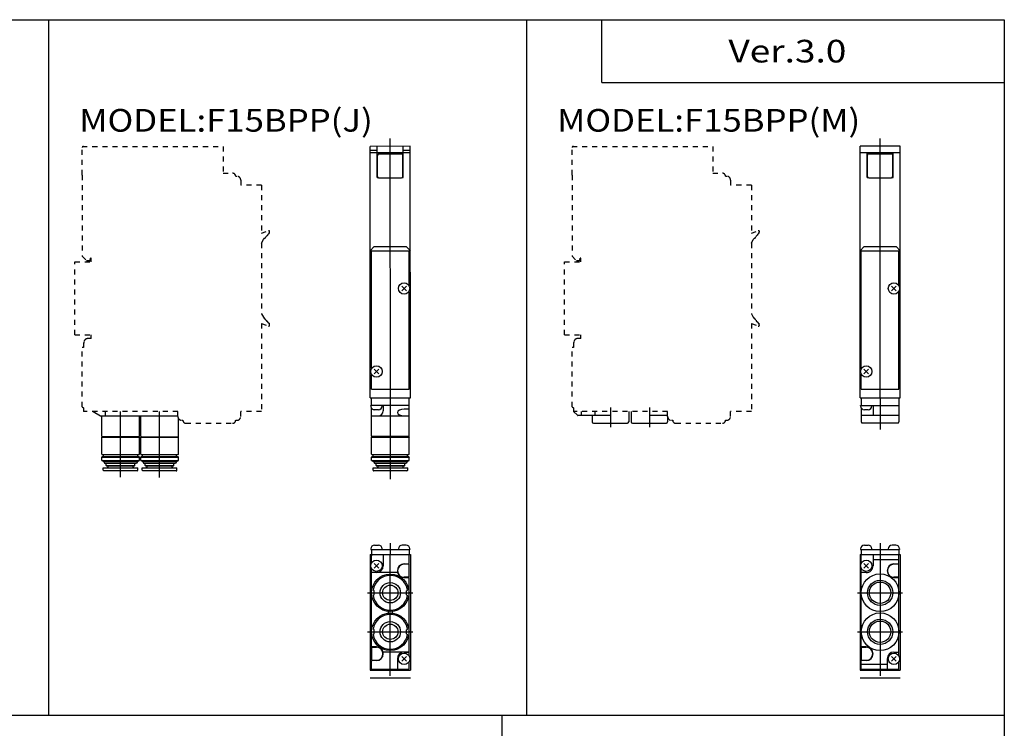
# Model space of a CAD drawing. Extents: x -399 to 400, y -281 to 276.
# Drawn here: x 8 to 400, y -5 to 276 of the extents above; entities that cross this region are included whole.
import ezdxf

# ---------------------------------------------------------------- set-up
doc = ezdxf.new("R2010")
doc.units = 0
doc.linetypes.add('DASHED', pattern=[4, 2, -2])
doc.layers.get('0').update_dxf_attribs({"linetype": 'CONTINUOUS'})

# ---------------------------------------------------------------- blocks, each defined once
blk = doc.blocks.new('F15MSJ-19')
at = {"color": 2, "linetype": 'CONTINUOUS'}
blk.add_line((8, -39.6), (8, 63.55), dxfattribs=at)
at = {"color": 7, "linetype": 'CONTINUOUS'}
for p, q in [((16, 60.4), (0, 60.4)), ((0, -39.6), (0, 60.4)), ((16, -39.6), (16, 60.4)), ((0, 57.9), (16, 57.9)), ((2.8, 48), (2.8, 57.9)), ((3, 48.4), (3, 56.9)), ((3.5, 57.4), (12.5, 57.4)), ((4.15, 57.4), (4.15, 57.9)), ((11.85, 57.4), (11.85, 57.9)), ((13, 48.4), (13, 56.9)), ((13.2, 48), (13.2, 57.9)), ((2.8, 48), (3.2, 48)), ((3.5, 47.9), (12.5, 47.9)), ((12.8, 48), (13.2, 48)), ((1.5, 20.4), (0, 18.9)), ((14.5, 20.4), (1.5, 20.4)), ((14.5, 20.4), (16, 18.9)), ((0, -39.6), (16, -39.6))]:
    blk.add_line(p, q, dxfattribs=at)
at = {"color": 4, "linetype": 'CONTINUOUS'}
for p, q in [((0.5, -27.7), (0.5, 18.9)), ((0.5, 18.9), (15.5, 18.9)), ((15.5, 5.3), (15.5, 18.9)), ((14.41, 2.98), (12.58, 4.81)), ((12.58, 2.98), (14.41, 4.81)), ((15.26, 5.3), (15.5, 5.3)), ((15.26, 2.5), (15.5, 2.5)), ((15.5, -36.1), (15.5, 2.5)), ((0.5, -27.7), (0.73, -27.7)), ((0.5, -36.1), (0.5, -30.5)), ((0.5, -30.5), (0.73, -30.5)), ((3.41, -30.01), (1.58, -28.18)), ((1.58, -30.01), (3.41, -28.18)), ((0.5, -36.1), (15.5, -36.1)), ((0.25, -42.8), (0.25, -42.6)), ((0.25, -42.6), (15.5, -42.6)), ((0.5, -39.6), (0.5, -42.6)), ((4.75, -42.8), (4.75, -42.6)), ((5.2, -42.6), (5.2, -46.6)), ((15.5, -39.6), (15.5, -49.1)), ((0.5, -43.62), (0.5, -49.1)), ((15.5, -46.6), (0.5, -46.6)), ((3.25, -44.3), (1.75, -44.3)), ((15, -49.6), (1, -49.6))]:
    blk.add_line(p, q, dxfattribs=at)
at = {"color": 200, "linetype": 'CONTINUOUS'}
blk.add_line((8, -39.6), (8, -52.17), dxfattribs=at)
at = {"color": 4, "linetype": 'CONTINUOUS'}
for centre in [(13.5, 3.9), (2.5, -29.1)]:
    blk.add_circle(centre, 2.25, dxfattribs=at)
at = {"color": 7, "linetype": 'CONTINUOUS'}
for centre, start, end in [((3.5, 56.9), 89.9995, 180.0005), ((12.5, 56.9), 359.9995, 90.0005), ((3.5, 48.4), 180.0005, 269.9995), ((12.5, 48.4), 270.0005, 359.9995)]:
    blk.add_arc(centre, 0.5, start, end, dxfattribs=at)
at = {"color": 4, "linetype": 'CONTINUOUS'}
for centre, radius, start, end in [((1.75, -42.8), 1.5, 180.0008, 269.9992), ((3.25, -42.8), 1.5, 270.0008, 359.9992), ((1, -49.1), 0.5, 179.9997, 270.0003), ((15, -49.1), 0.5, 269.9997, 0.0003)]:
    blk.add_arc(centre, radius, start, end, dxfattribs=at)
blk = doc.blocks.new('F15MSJ-20')
at = {"color": 4, "linetype": 'CONTINUOUS'}
for p, q in [((5.11, -46.51), (3.6, -45)), ((18.25, -46.6), (5.32, -46.6)), ((6.8, -46.6), (6.8, -45)), ((11, -46.6), (11, -49.1)), ((12.2, -46.6), (12.2, -45)), ((18.25, -45), (18.25, -46.6)), ((25.5, -45), (25.5, -49.1)), ((26.5, -45), (26.5, -49.1)), ((33.75, -45), (33.75, -46.6)), ((41, -46.6), (33.75, -46.6)), ((11.5, -49.6), (25, -49.6)), ((27, -49.6), (40.5, -49.6)), ((41, -47.07), (41, -49.1))]:
    blk.add_line(p, q, dxfattribs=at)
at = {"color": 200, "linetype": 'CONTINUOUS'}
for p, q in [((18.25, -43.42), (18.25, -51.18)), ((33.75, -43.42), (33.75, -51.18))]:
    blk.add_line(p, q, dxfattribs=at)
at = {"color": 4, "linetype": 'CONTINUOUS'}
for centre, radius, start, end in [((5.32, -46.3), 0.3, 225, 270), ((11.5, -49.1), 0.5, 180, 270), ((25, -49.1), 0.5, 270, 0), ((27, -49.1), 0.5, 180, 270), ((40.5, -49.1), 0.5, 270, 0)]:
    blk.add_arc(centre, radius, start, end, dxfattribs=at)
blk = doc.blocks.new('F15MSJ-21')
at = {"color": 7, "linetype": 'CONTINUOUS'}
for p, q in [((0.25, 51.2), (0.25, 51)), ((0.25, 51), (15.75, 51)), ((0.5, 51), (0.5, 49)), ((1.75, 52.7), (3.25, 52.7)), ((4.75, 51.2), (4.75, 51)), ((11.25, 51.2), (11.25, 51)), ((14.25, 52.7), (12.75, 52.7)), ((15.5, 51), (15.5, 49)), ((15.75, 51.2), (15.75, 51)), ((0, 49), (16, 49)), ((0, 49), (0, 3)), ((16, 49), (16, 3)), ((15.5, 45.1), (13.5, 45.1)), ((15.5, 39.9), (15.5, 45.1)), ((15.5, 39.9), (13.5, 39.9)), ((0.5, 12.1), (0.5, 6.9)), ((0.5, 12.1), (2.5, 12.1)), ((0.5, 6.9), (2.5, 6.9)), ((0, 3), (16, 3)), ((0, 0), (16, 0))]:
    blk.add_line(p, q, dxfattribs=at)
at = {"color": 2, "linetype": 'CONTINUOUS'}
blk.add_line((8, 53.46), (8, 0.7), dxfattribs=at)
at = {"color": 4, "linetype": 'CONTINUOUS'}
for p, q in [((15.5, 48.8), (0.5, 48.8)), ((0.5, 45.53), (0.5, 48.8)), ((5.2, 48.8), (5.2, 44.5)), ((15.5, 45.2), (15.5, 48.8)), ((0.5, 12.2), (0.5, 43.46)), ((3.41, 43.58), (1.58, 45.41)), ((1.58, 43.58), (3.41, 45.41)), ((15.5, 46.8), (5.2, 46.8)), ((13.5, 45.2), (15.5, 45.2)), ((2.5, 41.8), (0.5, 41.8)), ((13.5, 39.8), (15.5, 39.8)), ((15.5, 8.53), (15.5, 39.8)), ((2.5, 12.2), (0.5, 12.2)), ((12.58, 6.58), (14.41, 8.41)), ((14.41, 6.58), (12.58, 8.41)), ((13.5, 10.2), (15.5, 10.2)), ((2.5, 6.8), (0.5, 6.8)), ((0.5, 3.2), (0.5, 6.8)), ((10.8, 5.2), (0.5, 5.2)), ((10.8, 7.5), (10.8, 3.2)), ((15.5, 3.2), (15.5, 6.46)), ((15.5, 3.2), (0.5, 3.2))]:
    blk.add_line(p, q, dxfattribs=at)
at = {"color": 200, "linetype": 'CONTINUOUS'}
for p, q in [((-1.03, 33.75), (16.95, 33.75)), ((-1.03, 18.25), (16.95, 18.25))]:
    blk.add_line(p, q, dxfattribs=at)
at = {"color": 4, "linetype": 'CONTINUOUS'}
for centre, radius in [((2.5, 44.5), 2.25), ((8, 33.75), 7.5), ((8, 33.75), 4.25), ((8, 18.25), 7.49), ((8, 18.25), 4.25), ((13.5, 7.5), 2.25)]:
    blk.add_circle(centre, radius, dxfattribs=at)
at = {"color": 200, "linetype": 'CONTINUOUS'}
for centre in [(8, 33.75), (8, 18.25)]:
    blk.add_circle(centre, 5, dxfattribs=at)
at = {"color": 7, "linetype": 'CONTINUOUS'}
for centre, radius, start, end in [((1.75, 51.2), 1.5, 90.0003, 179.9997), ((3.25, 51.2), 1.5, 0.0003, 89.9997), ((12.75, 51.2), 1.5, 90.0003, 179.9997), ((14.25, 51.2), 1.5, 0.0003, 89.9997), ((13.5, 42.5), 2.6, 90, 270), ((2.5, 9.5), 2.6, 270, 90)]:
    blk.add_arc(centre, radius, start, end, dxfattribs=at)
at = {"color": 4, "linetype": 'CONTINUOUS'}
for centre, start, end in [((2.5, 44.5), 269.9998, 0.0002), ((13.5, 42.5), 90, 270), ((2.5, 9.5), 270, 90), ((13.5, 7.5), 90.0002, 179.9998)]:
    blk.add_arc(centre, 2.7, start, end, dxfattribs=at)
blk = doc.blocks.new('F15MSJ-16')
at = {"color": 2, "linetype": 'CONTINUOUS'}
blk.add_line((8, -39.61), (8, 63.54), dxfattribs=at)
at = {"color": 7, "linetype": 'CONTINUOUS'}
for p, q in [((0, -39.61), (0, 60.39)), ((16, 60.39), (0, 60.39)), ((0, 58.89), (2.8, 58.89)), ((2.8, 47.99), (2.8, 60.39)), ((13.2, 47.99), (13.2, 60.39)), ((13.2, 58.89), (16, 58.89)), ((16, -39.61), (16, 60.39)), ((0, 57.89), (16, 57.89)), ((3, 48.39), (3, 56.89)), ((3.5, 57.39), (12.5, 57.39)), ((4.15, 57.39), (4.15, 57.89)), ((11.85, 57.39), (11.85, 57.89)), ((13, 48.39), (13, 56.89)), ((2.8, 47.99), (3.2, 47.99)), ((3.5, 47.89), (12.5, 47.89)), ((12.8, 47.99), (13.2, 47.99)), ((1.5, 20.39), (0, 18.89)), ((14.5, 20.39), (1.5, 20.39)), ((14.5, 20.39), (16, 18.89)), ((0, -39.61), (16, -39.61))]:
    blk.add_line(p, q, dxfattribs=at)
at = {"color": 4, "linetype": 'CONTINUOUS'}
for p, q in [((0.5, 18.89), (15.5, 18.89)), ((0.5, -27.71), (0.5, 18.89)), ((15.5, 5.29), (15.5, 18.89)), ((12.58, 2.97), (14.42, 4.81)), ((14.42, 2.97), (12.58, 4.81)), ((15.26, 5.29), (15.5, 5.29)), ((15.26, 2.49), (15.5, 2.49)), ((15.5, -36.11), (15.5, 2.49)), ((0.5, -27.71), (0.74, -27.71)), ((0.5, -30.51), (0.74, -30.51)), ((0.5, -36.11), (0.5, -30.51)), ((1.58, -30.03), (3.42, -28.19)), ((3.42, -30.03), (1.58, -28.19)), ((0.5, -36.11), (15.5, -36.11)), ((0.25, -42.81), (0.25, -42.61)), ((15.5, -42.61), (0.25, -42.61)), ((0.5, -42.61), (0.5, -39.61)), ((4.75, -42.81), (4.75, -42.61)), ((5.2, -42.61), (5.2, -44.71)), ((15.5, -42.61), (15.5, -39.61)), ((15.5, -54.81), (15.5, -42.61)), ((0.5, -54.81), (0.5, -43.64)), ((0.5, -46.71), (3.2, -46.71)), ((0.5, -46.71), (15.5, -46.71)), ((3.25, -44.31), (1.75, -44.31)), ((15.5, -44.11), (13.5, -44.11)), ((0.5, -54.81), (15.5, -54.81)), ((0.7, -55.01), (0.5, -54.81)), ((0.7, -55.01), (0.5, -55.21)), ((0.5, -62.01), (0.5, -55.21)), ((0.5, -55.21), (15.5, -55.21)), ((0.7, -55.01), (15.3, -55.01)), ((15.3, -55.01), (15.5, -54.81)), ((15.3, -55.01), (15.5, -55.21)), ((15.5, -62.01), (15.5, -55.21)), ((0.5, -62.01), (0.6, -62.11)), ((0.6, -62.11), (15.4, -62.11)), ((1.2, -62.91), (1.2, -62.11)), ((14.8, -62.91), (14.8, -62.11)), ((15.4, -62.11), (15.5, -62.01)), ((0.7, -62.91), (0.5, -63.11)), ((0.5, -64.45), (0.5, -63.11)), ((0.5, -63.11), (15.5, -63.11)), ((0.5, -64.45), (1.3, -64.91)), ((0.5, -64.45), (15.5, -64.45)), ((0.7, -62.91), (15.3, -62.91)), ((1.3, -64.91), (1.65, -65.51)), ((1.3, -64.91), (14.7, -64.91)), ((1.65, -65.51), (14.35, -65.51)), ((2.3, -66.51), (2.3, -65.51)), ((2.3, -66.51), (2.4, -66.61)), ((2.3, -66.51), (13.7, -66.51)), ((13.7, -66.51), (13.6, -66.61)), ((13.7, -66.51), (13.7, -65.51)), ((14.7, -64.91), (14.35, -65.51)), ((14.7, -64.91), (15.5, -64.45)), ((15.3, -62.91), (15.5, -63.11)), ((15.5, -64.45), (15.5, -63.11)), ((1.1, -67.41), (14.9, -67.41)), ((1.1, -68.31), (1.1, -67.41)), ((14.6, -68.61), (1.4, -68.61)), ((2.4, -66.61), (13.6, -66.61)), ((3.1, -66.91), (3.1, -66.61)), ((12.9, -66.91), (12.9, -66.61)), ((14.9, -68.31), (14.9, -67.41))]:
    blk.add_line(p, q, dxfattribs=at)
at = {"color": 200, "linetype": 'CONTINUOUS'}
blk.add_line((8, -71.93), (8, -39.61), dxfattribs=at)
at = {"color": 4, "linetype": 'CONTINUOUS'}
for centre in [(13.5, 3.89), (2.5, -29.11)]:
    blk.add_circle(centre, 2.25, dxfattribs=at)
at = {"color": 7, "linetype": 'CONTINUOUS'}
for centre, start, end in [((3.5, 56.89), 90, 180), ((12.5, 56.89), 0, 90), ((3.5, 48.39), 180, 270), ((12.5, 48.39), 270, 0)]:
    blk.add_arc(centre, 0.5, start, end, dxfattribs=at)
at = {"color": 4, "linetype": 'CONTINUOUS'}
for centre, radius, start, end in [((1.75, -42.81), 1.5, 180, 270), ((3.25, -42.81), 1.5, 270, 0), ((3.2, -44.71), 2, 270, 0), ((1.4, -68.31), 0.3, 180, 270), ((2.6, -66.91), 0.5, 270, 360), ((13.4, -66.91), 0.5, 180, 270), ((14.6, -68.31), 0.3, 270, 360)]:
    blk.add_arc(centre, radius, start, end, dxfattribs=at)
blk.add_ellipse((13.5, -45.41), major_axis=(-2.7, 0), ratio=0.481482, start_param=4.712389, end_param=1.570796, dxfattribs=at)
blk = doc.blocks.new('F15MSJ-17')
at = {"color": 4, "linetype": 'CONTINUOUS'}
for p, q in [((7.33, -45.01), (10.28, -46.71)), ((10.28, -46.71), (40.99, -46.72)), ((10.73, -54.81), (10.73, -46.71)), ((12.18, -46.71), (12.18, -45.01)), ((25.73, -54.81), (25.73, -46.71)), ((26.23, -54.81), (26.23, -46.71)), ((41.23, -54.82), (41.23, -47.81)), ((10.93, -55.01), (10.73, -54.81)), ((10.72, -62.01), (10.73, -55.21)), ((10.93, -55.01), (10.73, -55.21)), ((10.73, -55.21), (25.73, -55.21)), ((10.93, -55.01), (25.53, -55.01)), ((25.53, -55.01), (25.73, -54.81)), ((25.53, -55.01), (25.73, -55.21)), ((25.72, -62.01), (25.73, -55.21)), ((26.22, -62.01), (26.23, -55.21)), ((26.43, -55.01), (26.23, -54.81)), ((26.43, -55.01), (26.23, -55.21)), ((26.23, -55.21), (41.23, -55.22)), ((26.43, -55.01), (41.03, -55.02)), ((41.03, -55.02), (41.23, -54.82)), ((41.03, -55.02), (41.23, -55.22)), ((41.22, -62.02), (41.23, -55.22)), ((10.72, -62.01), (10.82, -62.11)), ((10.82, -62.11), (25.62, -62.11)), ((11.42, -62.91), (11.42, -62.11)), ((25.02, -62.91), (25.02, -62.11)), ((25.62, -62.11), (25.72, -62.01)), ((26.22, -62.01), (26.32, -62.11)), ((26.32, -62.11), (41.12, -62.12)), ((26.92, -62.91), (26.92, -62.11)), ((40.52, -62.92), (40.52, -62.12)), ((41.12, -62.12), (41.22, -62.02)), ((10.92, -62.91), (10.72, -63.11)), ((10.72, -63.11), (25.72, -63.11)), ((10.72, -64.45), (10.72, -63.11)), ((10.72, -64.45), (25.72, -64.45)), ((10.72, -64.45), (11.53, -64.91)), ((10.92, -62.91), (25.52, -62.91)), ((10.99, -64.6), (10.97, -64.61)), ((11.01, -64.61), (10.97, -64.61)), ((11.53, -64.91), (24.92, -64.91)), ((11.53, -64.91), (11.87, -65.51)), ((11.87, -65.51), (24.57, -65.51)), ((12.52, -66.51), (12.52, -65.51)), ((12.52, -66.51), (23.92, -66.51)), ((12.52, -66.51), (12.62, -66.61)), ((23.92, -66.51), (23.82, -66.61)), ((23.92, -66.51), (23.92, -65.51)), ((24.92, -64.91), (24.57, -65.51)), ((24.92, -64.91), (25.72, -64.45)), ((25.52, -62.91), (25.72, -63.11)), ((25.72, -64.45), (25.72, -63.11)), ((26.42, -62.91), (26.22, -63.11)), ((26.22, -63.11), (41.22, -63.12)), ((26.22, -64.45), (26.22, -63.11)), ((26.22, -64.45), (41.22, -64.45)), ((26.22, -64.45), (27.03, -64.91)), ((26.42, -62.91), (41.02, -62.92)), ((27.03, -64.91), (40.42, -64.92)), ((27.03, -64.91), (27.37, -65.51)), ((27.37, -65.51), (40.07, -65.52)), ((28.02, -66.51), (28.02, -65.51)), ((28.02, -66.51), (39.42, -66.52)), ((28.02, -66.51), (28.12, -66.61)), ((39.42, -66.52), (39.32, -66.62)), ((39.42, -66.52), (39.42, -65.52)), ((40.42, -64.92), (40.07, -65.52)), ((40.42, -64.92), (41.22, -64.45)), ((41.02, -62.92), (41.22, -63.12)), ((41.22, -64.45), (41.22, -63.12)), ((11.32, -68.31), (11.32, -67.41)), ((11.32, -67.41), (25.12, -67.41)), ((24.82, -68.61), (11.62, -68.61)), ((12.62, -66.61), (23.82, -66.61)), ((13.32, -66.91), (13.32, -66.61)), ((23.12, -66.91), (23.12, -66.61)), ((25.12, -68.31), (25.12, -67.41)), ((26.82, -68.31), (26.82, -67.41)), ((26.82, -67.41), (40.62, -67.42)), ((40.32, -68.62), (27.12, -68.61)), ((28.12, -66.61), (39.32, -66.62)), ((28.79, -67.08), (28.22, -67.41)), ((28.82, -66.91), (28.82, -66.61)), ((38.62, -66.92), (38.62, -66.62)), ((40.62, -68.32), (40.62, -67.42))]:
    blk.add_line(p, q, dxfattribs=at)
at = {"color": 200, "linetype": 'CONTINUOUS'}
for p, q in [((18.22, -71.08), (18.22, -45.01)), ((33.72, -71.21), (33.72, -45.01))]:
    blk.add_line(p, q, dxfattribs=at)
at = {"color": 4, "linetype": 'CONTINUOUS'}
for centre, radius, start, end in [((11.62, -68.31), 0.3, 179.9844, 269.9844), ((12.82, -66.91), 0.5, 269.9844, 359.9844), ((23.62, -66.91), 0.5, 179.9844, 269.9844), ((24.82, -68.31), 0.3, 269.9844, 359.9844), ((27.12, -68.31), 0.3, 179.9844, 269.9844), ((28.32, -66.91), 0.5, 269.9844, 359.9844), ((39.12, -66.92), 0.5, 179.9844, 269.9844), ((40.32, -68.32), 0.3, 269.9844, 359.9844)]:
    blk.add_arc(centre, radius, start, end, dxfattribs=at)
blk = doc.blocks.new('F15MSJ-18')
at = {"color": 7, "linetype": 'CONTINUOUS'}
for p, q in [((0.25, 51.2), (0.25, 51)), ((0.25, 51), (15.75, 51)), ((0.5, 51), (0.5, 49)), ((1.75, 52.7), (3.25, 52.7)), ((4.75, 51.2), (4.75, 51)), ((11.25, 51.2), (11.25, 51)), ((14.25, 52.7), (12.75, 52.7)), ((15.5, 51), (15.5, 49)), ((15.75, 51.2), (15.75, 51)), ((0, 49), (0, 3)), ((0, 49), (16, 49)), ((16, 49), (16, 3)), ((15.5, 45.1), (13.5, 45.1)), ((15.5, 39.9), (15.5, 45.1)), ((15.5, 39.9), (13.5, 39.9)), ((0.5, 12.1), (0.5, 6.9)), ((0.5, 12.1), (2.5, 12.1)), ((0.5, 6.9), (2.5, 6.9)), ((0, 3), (16, 3)), ((0, 0), (16, 0))]:
    blk.add_line(p, q, dxfattribs=at)
at = {"color": 2, "linetype": 'CONTINUOUS'}
for p in [(8, 53.46), (8, 0.71)]:
    blk.add_line(p, (8, 49), dxfattribs=at)
at = {"color": 4, "linetype": 'CONTINUOUS'}
for p, q in [((0.5, 45.53), (0.5, 48.5)), ((15.2, 48.8), (0.8, 48.8)), ((5.2, 48.8), (5.2, 44.5)), ((15.5, 45.5), (15.5, 48.5)), ((0.5, 12.5), (0.5, 43.47)), ((3.42, 43.58), (1.58, 45.42)), ((1.58, 43.58), (3.42, 45.42)), ((13.5, 45.2), (15.2, 45.2)), ((10.89, 41.8), (0.5, 41.8)), ((13.5, 39.8), (15.2, 39.8)), ((15.5, 8.53), (15.5, 39.5)), ((1.6, 34.55), (1.18, 34.79)), ((1.6, 32.95), (1.18, 32.71)), ((1.6, 32.95), (1.6, 34.55)), ((14.4, 34.55), (14.82, 34.79)), ((14.4, 32.95), (14.4, 34.55)), ((14.4, 32.95), (14.82, 32.71)), ((7.25, 25.93), (7.25, 26.07)), ((8.75, 25.93), (8.75, 26.07)), ((1.6, 19.05), (1.18, 19.29)), ((1.6, 17.45), (1.18, 17.21)), ((1.6, 17.45), (1.6, 19.05)), ((14.4, 19.05), (14.82, 19.29)), ((14.4, 17.45), (14.4, 19.05)), ((14.4, 17.45), (14.82, 17.21)), ((2.5, 12.2), (0.8, 12.2)), ((5.08, 10.3), (15.5, 10.3)), ((12.58, 6.58), (14.42, 8.42)), ((14.42, 6.58), (12.58, 8.42)), ((13.5, 10.2), (15.5, 10.2)), ((0.5, 3.5), (0.5, 6.5)), ((2.5, 6.8), (0.8, 6.8)), ((10.8, 7.5), (10.8, 3.2)), ((15.5, 3.5), (15.5, 6.47)), ((15.2, 3.2), (0.8, 3.2))]:
    blk.add_line(p, q, dxfattribs=at)
at = {"color": 200, "linetype": 'CONTINUOUS'}
for p, q in [((-1.04, 33.75), (16.96, 33.75)), ((-1.04, 18.25), (16.96, 18.25))]:
    blk.add_line(p, q, dxfattribs=at)
at = {"color": 4, "linetype": 'CONTINUOUS'}
for centre, radius in [((2.5, 44.5), 2.25), ((8, 33.75), 7.45), ((8, 33.75), 4.05), ((8, 33.75), 3.05), ((8, 18.25), 7.45), ((8, 18.25), 4.05), ((8, 18.25), 3.05), ((13.5, 7.5), 2.25)]:
    blk.add_circle(centre, radius, dxfattribs=at)
at = {"color": 7, "linetype": 'CONTINUOUS'}
for centre, radius, start, end in [((1.75, 51.2), 1.5, 90, 180), ((3.25, 51.2), 1.5, 0, 90), ((12.75, 51.2), 1.5, 90, 180), ((14.25, 51.2), 1.5, 0, 90), ((13.5, 42.5), 2.6, 90, 270), ((2.5, 9.5), 2.6, 270, 90)]:
    blk.add_arc(centre, radius, start, end, dxfattribs=at)
at = {"color": 4, "linetype": 'CONTINUOUS'}
for centre, radius, start, end in [((0.8, 48.5), 0.3, 90, 180), ((15.2, 48.5), 0.3, 0, 90), ((2.5, 44.5), 2.7, 270, 0), ((13.5, 42.5), 2.7, 90, 270), ((15.2, 45.5), 0.3, 270, 0), ((8, 33.75), 6.9, 8.6933, 171.3067), ((15.2, 39.5), 0.3, 0, 90), ((8, 33.75), 6.9, 188.6933, 351.3067), ((8, 18.25), 6.9, 8.6933, 171.3067), ((6.95, 26.07), 0.3, 0, 82.2134), ((6.95, 25.93), 0.3, 277.7866, 0), ((9.05, 26.07), 0.3, 97.7866, 180), ((9.05, 25.93), 0.3, 180, 262.2134), ((8, 18.25), 6.9, 188.6933, 351.3067), ((0.8, 12.5), 0.3, 180, 270), ((2.5, 9.5), 2.7, 270, 90), ((13.5, 7.5), 2.7, 90, 180), ((0.8, 6.5), 0.3, 90, 180), ((0.8, 3.5), 0.3, 180, 270), ((15.2, 3.5), 0.3, 270, 0)]:
    blk.add_arc(centre, radius, start, end, dxfattribs=at)

msp = doc.modelspace()

# ---------------------------------------------------------------- linework, layer by layer
at = {"color": 7, "linetype": 'CONTINUOUS'}
for p, q in [((-399.25, 276.25), (399.8, 276.25)), ((19.8, 276.25), (19.8, -0.25)), ((209.8, 276.25), (209.8, -0.25)), ((239.8, 251.25), (239.8, 276.25)), ((399.8, 276.25), (399.8, -276.75)), ((239.8, 251.25), (399.8, 251.25)), ((-399.25, -0.25), (399.8, -0.25)), ((200.03, -0.25), (200.03, -276.75))]:
    msp.add_line(p, q, dxfattribs=at)
at = {"color": 2, "linetype": 'DASHED'}
for p, q in [((33.17, 225.91), (89.17, 225.91)), ((33.17, 214.51), (33.17, 225.91)), ((89.17, 225.91), (89.17, 215.21)), ((227.94, 225.91), (283.94, 225.91)), ((227.94, 214.51), (227.94, 225.91)), ((283.94, 225.91), (283.94, 215.21)), ((33.17, 214.51), (33.17, 182.21)), ((89.17, 215.21), (92.97, 215.21)), ((94.17, 214.01), (94.67, 214.01)), ((96.17, 212.51), (96.17, 210.51)), ((227.94, 214.51), (227.94, 182.21)), ((283.94, 215.21), (287.74, 215.21)), ((288.94, 214.01), (289.44, 214.01)), ((290.94, 212.51), (290.94, 210.51)), ((104.48, 210.51), (96.17, 210.51)), ((104.48, 210.51), (104.48, 191.36)), ((299.24, 210.51), (290.94, 210.51)), ((299.24, 210.51), (299.24, 191.36)), ((104.48, 191.36), (107.18, 192.34)), ((299.24, 191.36), (301.94, 192.34)), ((104.48, 191.36), (104.5, 191.36)), ((104.48, 187.46), (105.18, 188.86)), ((105.18, 188.86), (105.68, 189.46)), ((105.68, 189.46), (105.93, 189.46)), ((105.93, 189.76), (106.18, 189.76)), ((105.93, 189.76), (105.93, 189.46)), ((106.18, 190.06), (106.43, 190.06)), ((106.43, 190.36), (106.68, 190.36)), ((106.43, 190.36), (106.43, 190.06)), ((106.68, 190.66), (106.93, 190.66)), ((106.68, 190.66), (106.68, 190.36)), ((106.93, 190.96), (107.18, 190.96)), ((106.93, 190.96), (106.93, 190.66)), ((107.18, 191.26), (107.43, 191.26)), ((107.18, 191.26), (107.18, 190.96)), ((107.43, 191.56), (107.59, 191.76)), ((107.43, 191.56), (107.43, 191.26)), ((299.24, 191.36), (299.26, 191.36)), ((299.24, 187.46), (299.94, 188.86)), ((299.94, 188.86), (300.44, 189.46)), ((300.44, 189.46), (300.69, 189.46)), ((300.69, 189.76), (300.94, 189.76)), ((300.69, 189.76), (300.69, 189.46)), ((300.94, 190.06), (301.19, 190.06)), ((301.19, 190.36), (301.44, 190.36)), ((301.19, 190.36), (301.19, 190.06)), ((301.44, 190.66), (301.69, 190.66)), ((301.44, 190.66), (301.44, 190.36)), ((301.69, 190.96), (301.94, 190.96)), ((301.69, 190.96), (301.69, 190.66)), ((301.94, 191.26), (302.19, 191.26)), ((301.94, 191.26), (301.94, 190.96)), ((302.19, 191.56), (302.35, 191.76)), ((302.19, 191.56), (302.19, 191.26)), ((104.48, 187.46), (104.48, 159.36)), ((299.24, 187.46), (299.24, 159.36)), ((33.17, 182.21), (34.87, 180.51)), ((34.87, 180.51), (36.27, 180.51)), ((36.27, 180.51), (36.45, 181.51)), ((36.67, 181.51), (36.45, 181.51)), ((36.67, 180.01), (36.67, 181.51)), ((227.94, 182.21), (229.64, 180.51)), ((229.64, 180.51), (231.04, 180.51)), ((231.04, 180.51), (231.21, 181.51)), ((231.44, 181.51), (231.21, 181.51)), ((231.44, 180.01), (231.44, 181.51)), ((30.17, 180.01), (36.67, 180.01)), ((30.17, 151.01), (30.17, 180.01)), ((224.94, 180.01), (231.44, 180.01)), ((224.94, 151.01), (224.94, 180.01)), ((104.48, 159.36), (105.18, 157.96)), ((105.17, 157.96), (105.67, 157.36)), ((105.68, 157.36), (105.93, 157.36)), ((105.93, 157.36), (105.93, 157.06)), ((105.93, 157.06), (106.18, 157.06)), ((106.18, 156.76), (106.43, 156.76)), ((106.43, 156.76), (106.43, 156.46)), ((299.24, 159.36), (299.94, 157.96)), ((299.94, 157.96), (300.44, 157.36)), ((300.44, 157.36), (300.69, 157.36)), ((300.69, 157.36), (300.69, 157.06)), ((300.69, 157.06), (300.94, 157.06)), ((300.94, 156.76), (301.19, 156.76)), ((301.19, 156.76), (301.19, 156.46)), ((104.47, 155.47), (107.18, 154.49)), ((104.48, 155.47), (104.48, 120.51)), ((106.43, 156.46), (106.68, 156.46)), ((106.68, 156.46), (106.68, 156.16)), ((106.68, 156.16), (106.93, 156.16)), ((106.93, 156.16), (106.93, 155.86)), ((106.93, 155.86), (107.18, 155.86)), ((107.18, 155.86), (107.18, 155.56)), ((107.18, 155.56), (107.43, 155.56)), ((107.42, 155.26), (107.59, 155.07)), ((107.43, 155.56), (107.43, 155.26)), ((299.24, 155.47), (301.94, 154.49)), ((299.24, 155.47), (299.24, 120.51)), ((301.19, 156.46), (301.44, 156.46)), ((301.44, 156.46), (301.44, 156.16)), ((301.44, 156.16), (301.69, 156.16)), ((301.69, 156.16), (301.69, 155.86)), ((301.69, 155.86), (301.94, 155.86)), ((301.94, 155.86), (301.94, 155.56)), ((301.94, 155.56), (302.19, 155.56)), ((302.19, 155.56), (302.19, 155.26)), ((302.19, 155.26), (302.35, 155.07)), ((30.17, 151.01), (36.67, 151.01)), ((36.67, 149.51), (35.37, 149.51)), ((36.67, 149.51), (36.67, 151.01)), ((224.94, 151.01), (231.44, 151.01)), ((231.44, 149.51), (230.14, 149.51)), ((231.44, 149.51), (231.44, 151.01)), ((33.17, 122.41), (33.17, 146.01)), ((33.67, 146.01), (33.17, 146.01)), ((33.87, 148.02), (33.67, 147.71)), ((33.67, 147.71), (33.67, 146.01)), ((227.94, 122.41), (227.94, 146.01)), ((228.44, 146.01), (227.94, 146.01)), ((228.64, 148.02), (228.44, 147.71)), ((228.44, 147.71), (228.44, 146.01)), ((33.17, 122.41), (33.67, 121.91)), ((33.67, 121.91), (33.67, 120.51)), ((227.94, 122.41), (228.44, 121.91)), ((228.44, 121.91), (228.44, 120.51)), ((71.17, 120.51), (33.67, 120.51)), ((71.17, 118.51), (71.17, 120.51)), ((104.48, 120.51), (96.17, 120.51)), ((96.17, 118.51), (96.17, 120.51)), ((265.94, 120.51), (228.44, 120.51)), ((265.94, 118.51), (265.94, 120.51)), ((299.24, 120.51), (290.94, 120.51)), ((290.94, 118.51), (290.94, 120.51)), ((72.67, 117.01), (73.17, 117.01)), ((74.37, 115.81), (92.97, 115.81)), ((94.17, 117.01), (94.67, 117.01)), ((267.44, 117.01), (267.94, 117.01)), ((269.14, 115.81), (287.74, 115.81)), ((288.94, 117.01), (289.44, 117.01))]:
    msp.add_line(p, q, dxfattribs=at)
for centre, radius, start, end in [((33.67, 225.41), 0.501, 90.1265, 179.8735), ((228.44, 225.41), 0.497, 89.6908, 180.3092), ((92.98, 214.02), 1.19, 359.6162, 90.3838), ((94.68, 212.52), 1.49, 359.6934, 90.3066), ((287.74, 214.01), 1.2, 359.7987, 90.2013), ((289.44, 212.51), 1.5, 359.84, 90.16), ((107.31, 192), 0.366, 319.2684, 111.2443), ((302.07, 192), 0.366, 318.9829, 111.5298), ((107.31, 154.83), 0.367, 249.0965, 40.3907), ((302.07, 154.83), 0.366, 248.8123, 40.675), ((35.37, 148.01), 1.5, 90.0401, 179.9599), ((230.14, 148.01), 1.5, 89.8964, 180.1036), ((72.68, 118.52), 1.51, 180.3034, 269.6966), ((94.67, 118.51), 1.5, 269.9614, 0.0386), ((267.44, 118.51), 1.5, 180.1593, 269.8407), ((289.44, 118.51), 1.5, 270.106, 359.894), ((74.38, 117.02), 1.21, 180.3786, 269.6214), ((92.97, 117.01), 1.2, 269.9519, 0.0481), ((269.14, 117.01), 1.2, 180.1979, 269.8021), ((287.74, 117.01), 1.2, 270.1313, 359.8687)]:
    msp.add_arc(centre, radius, start, end, dxfattribs=at)

# ---------------------------------------------------------------- block references
at = {"linetype": 'ByBlock'}
for name, p, rotation in [('F15MSJ-16', (147.65, 165.52), 0.0311813020285883), ('F15MSJ-17', (30.18, 165.52), 359.9999882333002)]:
    msp.add_blockref(name, p, dxfattribs=dict(at, rotation=rotation))
for name, p in [('F15MSJ-19', (342.42, 165.52)), ('F15MSJ-20', (224.94, 165.52)), ('F15MSJ-18', (147.65, 14.7)), ('F15MSJ-21', (342.42, 14.7))]:
    msp.add_blockref(name, p, dxfattribs=at)

# ---------------------------------------------------------------- texts
at = {"color": 7, "linetype": 'CONTINUOUS', "char_height": 9, "attachment_point": 4}
for s, insert in [('\\W1.200;\\A1;Ver.3.0', (290.1, 263.75)), ('\\W1.125;\\A1;MODEL:F15BPP(J)', (31.99, 236.25)), ('\\W1.125;\\A1;MODEL:F15BPP(M)', (221.99, 236.25))]:
    msp.add_mtext(s, dxfattribs=dict(at, insert=insert))

doc.saveas('drawing.dxf')
